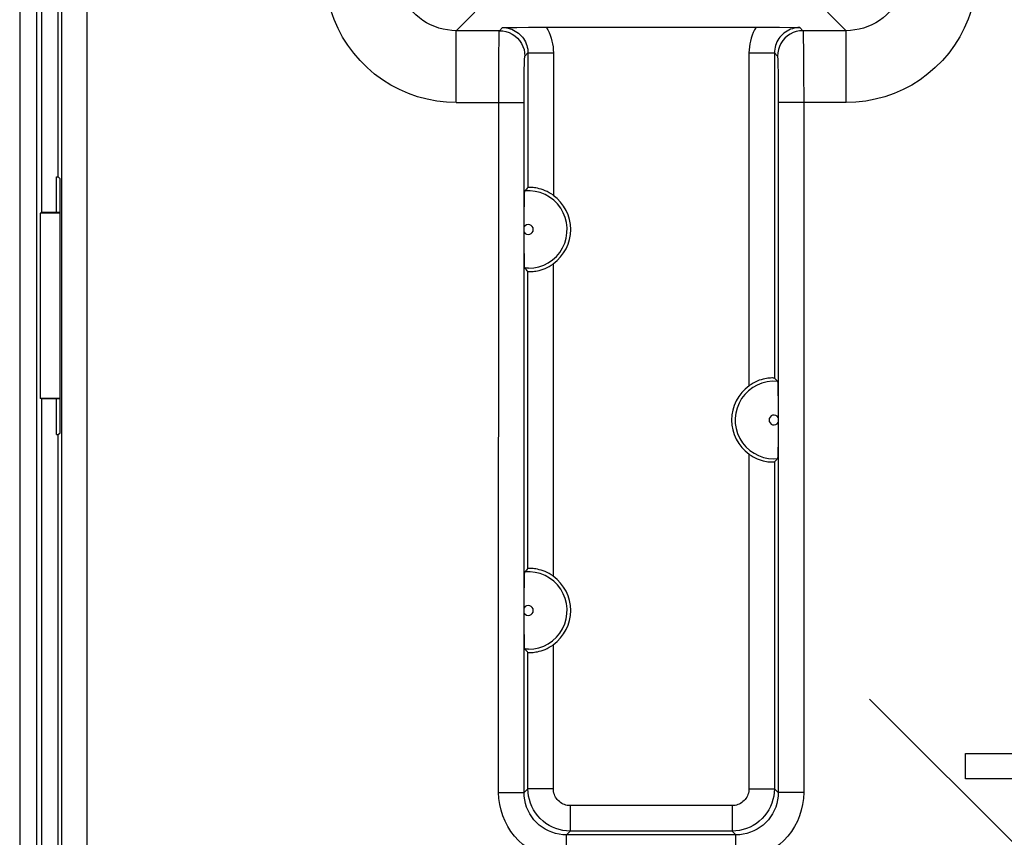
# Model space of a CAD drawing. Units: millimetres. Extents: x 123.4 to 168.2, y 59.9 to 108.9.
# Drawn here: x 138.3 to 149.9, y 91.7 to 101.3 of the extents above; entities that cross this region are included whole.
import ezdxf

# ---------------------------------------------------------------- set-up
doc = ezdxf.new("R2010")
doc.units = ezdxf.units.MM
doc.header["$LTSCALE"] = 16.335
doc.layers.get('0').update_dxf_attribs({"linetype": 'CONTINUOUS'})
for name, color, linetype in [('DRAFT', 7, 'CONTINUOUS'), ('RACCORDO', 7, 'CONTINUOUS'), ('SMUSSO', 7, 'CONTINUOUS')]:
    doc.layers.add(name, color=color, linetype=linetype)

msp = doc.modelspace()

# ---------------------------------------------------------------- linework, layer by layer
at = {"color": 250, "linetype": 'CONTINUOUS'}
for p, q in [((138.795, 88.224), (138.795, 101.974)), ((139.095, 88.224), (139.095, 101.974)), ((143.452, 101.181), (143.67, 101.399)), ((148.054, 101.181), (147.836, 101.399)), ((143.452, 100.332), (143.452, 101.181)), ((143.962, 101.181), (143.452, 101.181)), ((143.962, 101.181), (143.998, 101.218)), ((147.508, 101.218), (147.544, 101.181)), ((148.054, 101.181), (147.544, 101.181)), ((148.054, 100.332), (148.054, 101.181)), ((143.955, 100.949), (143.957, 101.029)), ((147.548, 101.119), (147.549, 101.063)), ((147.549, 101.063), (147.55, 100.991)), ((143.954, 100.806), (143.955, 100.949)), ((144.262, 100.881), (144.298, 100.918)), ((144.298, 100.918), (144.298, 99.327)), ((144.298, 100.918), (144.598, 100.918)), ((144.598, 100.918), (144.598, 99.236)), ((146.908, 100.918), (146.908, 96.986)), ((146.908, 100.918), (147.208, 100.918)), ((147.208, 100.918), (147.208, 97.077)), ((147.208, 100.918), (147.244, 100.881)), ((147.55, 100.991), (147.552, 100.856)), ((143.953, 100.579), (143.954, 100.806)), ((147.249, 100.805), (147.25, 100.758)), ((147.552, 100.856), (147.553, 100.639)), ((144.254, 100.671), (144.255, 100.731)), ((147.25, 100.758), (147.251, 100.702)), ((147.251, 100.702), (147.253, 100.604)), ((143.952, 92.181), (143.953, 100.579)), ((144.253, 100.568), (144.254, 100.671)), ((144.253, 100.452), (144.253, 100.568)), ((147.253, 100.604), (147.253, 100.492)), ((147.553, 100.639), (147.554, 100.394)), ((144.252, 92.181), (144.253, 100.452)), ((147.253, 100.492), (147.254, 100.332)), ((143.452, 100.332), (144.252, 100.332)), ((147.254, 100.332), (147.254, 92.181)), ((148.054, 100.332), (147.254, 100.332)), ((147.554, 100.394), (147.554, 92.181)), ((144.303, 98.374), (144.261, 98.376)), ((144.598, 94.736), (144.598, 98.428)), ((144.298, 94.827), (144.298, 98.337)), ((146.908, 96.178), (146.908, 92.227)), ((147.203, 96.124), (147.245, 96.126)), ((147.208, 96.087), (147.208, 92.227)), ((144.303, 93.874), (144.261, 93.876)), ((144.298, 92.227), (144.298, 93.837)), ((144.598, 92.227), (144.598, 93.928)), ((148.332, 93.286), (155.166, 86.451)), ((149.463, 92.342), (149.463, 92.642)), ((149.463, 92.642), (153.623, 92.642)), ((153.623, 92.342), (149.463, 92.342)), ((144.298, 92.227), (144.252, 92.181)), ((144.598, 92.227), (144.298, 92.227)), ((146.908, 92.227), (147.208, 92.227)), ((147.254, 92.181), (147.208, 92.227)), ((143.952, 92.181), (144.252, 92.181)), ((147.554, 92.181), (147.254, 92.181)), ((144.798, 92.027), (144.798, 91.727)), ((146.708, 92.027), (144.798, 92.027)), ((146.708, 92.027), (146.708, 91.727)), ((144.798, 91.727), (144.752, 91.681)), ((146.708, 91.727), (144.798, 91.727)), ((146.754, 91.681), (146.708, 91.727)), ((144.752, 91.381), (144.752, 91.681)), ((146.754, 91.681), (144.752, 91.681)), ((146.754, 91.381), (146.754, 91.681))]:
    msp.add_line(p, q, dxfattribs=at)
at = {"color": 7, "linetype": 'CONTINUOUS'}
for p, q in [((138.753, 99.453), (138.753, 101.932)), ((143.998, 101.218), (144.167, 101.22)), ((144.167, 101.22), (144.306, 101.222)), ((144.306, 101.222), (144.447, 101.223)), ((144.447, 101.223), (146.992, 101.223)), ((146.992, 101.223), (147.129, 101.222)), ((147.129, 101.222), (147.27, 101.221)), ((147.27, 101.221), (147.44, 101.219)), ((147.44, 101.219), (147.508, 101.218)), ((138.732, 99.032), (138.732, 99.453)), ((138.732, 99.453), (138.753, 99.453)), ((138.753, 99.453), (138.774, 99.432)), ((138.774, 96.432), (138.774, 99.432)), ((144.256, 99.129), (144.256, 99.17)), ((144.254, 98.981), (144.255, 99.064)), ((144.255, 99.064), (144.256, 99.129)), ((138.553, 99.032), (138.543, 99.027)), ((138.543, 99.027), (138.774, 99.028)), ((138.543, 96.837), (138.543, 99.027)), ((144.254, 98.687), (144.254, 98.981)), ((144.255, 98.587), (144.254, 98.687)), ((144.256, 98.517), (144.255, 98.587)), ((144.257, 98.467), (144.256, 98.517)), ((144.258, 98.437), (144.257, 98.467)), ((147.249, 96.977), (147.249, 96.947)), ((147.249, 96.947), (147.25, 96.898)), ((147.25, 96.898), (147.251, 96.828)), ((138.553, 96.832), (138.543, 96.837)), ((138.774, 96.837), (138.543, 96.837)), ((138.732, 96.411), (138.732, 96.832)), ((147.251, 96.828), (147.252, 96.727)), ((147.252, 96.727), (147.252, 96.434)), ((138.732, 96.411), (138.753, 96.411)), ((138.753, 96.411), (138.774, 96.432)), ((138.753, 88.182), (138.753, 96.411)), ((147.252, 96.434), (147.251, 96.35)), ((147.251, 96.286), (147.25, 96.244)), ((147.251, 96.35), (147.251, 96.286)), ((144.256, 94.629), (144.256, 94.67)), ((144.254, 94.481), (144.255, 94.564)), ((144.255, 94.564), (144.256, 94.629)), ((144.254, 94.187), (144.254, 94.481)), ((144.255, 94.087), (144.254, 94.187)), ((144.256, 94.017), (144.255, 94.087)), ((144.257, 93.967), (144.256, 94.017)), ((144.258, 93.937), (144.257, 93.967))]:
    msp.add_line(p, q, dxfattribs=at)
at = {"color": 250, "linetype": 'CONTINUOUS'}
for points in [[(143.452, 100.332), (143.336, 100.336), (143.221, 100.349), (143.108, 100.37), (142.996, 100.4), (142.886, 100.439), (142.78, 100.485), (142.678, 100.539), (142.579, 100.601), (142.486, 100.669), (142.399, 100.745), (142.316, 100.827), (142.241, 100.915), (142.172, 101.008), (142.11, 101.106), (142.056, 101.208), (142.01, 101.314), (141.972, 101.424), (141.941, 101.536), (141.92, 101.649), (141.907, 101.764), (141.902, 101.881)], [(143.452, 101.181), (143.4, 101.183), (143.348, 101.189), (143.297, 101.199), (143.246, 101.212), (143.197, 101.23), (143.149, 101.251), (143.102, 101.275), (143.058, 101.303), (143.016, 101.334), (142.976, 101.368), (142.939, 101.405), (142.905, 101.445), (142.874, 101.487), (142.846, 101.531), (142.822, 101.577), (142.801, 101.625), (142.783, 101.675), (142.77, 101.725), (142.76, 101.777), (142.754, 101.829), (142.752, 101.881)], [(148.754, 101.881), (148.752, 101.829), (148.746, 101.777), (148.736, 101.726), (148.723, 101.675), (148.706, 101.626), (148.685, 101.578), (148.66, 101.531), (148.632, 101.487), (148.601, 101.445), (148.567, 101.405), (148.53, 101.368), (148.491, 101.334), (148.448, 101.303), (148.404, 101.275), (148.358, 101.251), (148.31, 101.23), (148.26, 101.212), (148.21, 101.199), (148.158, 101.189), (148.106, 101.183), (148.054, 101.181)], [(149.604, 101.881), (149.599, 101.765), (149.586, 101.65), (149.565, 101.537), (149.535, 101.426), (149.497, 101.315), (149.45, 101.209), (149.396, 101.107), (149.335, 101.009), (149.266, 100.915), (149.191, 100.828), (149.108, 100.746), (149.021, 100.67), (148.928, 100.601), (148.829, 100.539), (148.727, 100.485), (148.621, 100.439), (148.511, 100.401), (148.399, 100.371), (148.286, 100.349), (148.171, 100.336), (148.054, 100.332)], [(143.957, 101.029), (143.958, 101.093), (143.958, 101.119), (143.959, 101.14), (143.96, 101.157), (143.96, 101.17), (143.961, 101.178), (143.962, 101.181)], [(143.962, 101.181), (144.001, 101.179), (144.039, 101.171), (144.077, 101.159), (144.112, 101.141), (144.144, 101.119), (144.174, 101.094), (144.2, 101.064), (144.222, 101.031), (144.239, 100.996), (144.252, 100.959), (144.259, 100.921), (144.262, 100.881)], [(143.998, 101.218), (144.02, 101.217), (144.043, 101.214), (144.065, 101.21), (144.087, 101.204), (144.108, 101.197), (144.128, 101.188), (144.148, 101.177), (144.167, 101.165), (144.185, 101.152), (144.202, 101.137), (144.218, 101.122), (144.233, 101.105), (144.246, 101.087), (144.258, 101.068), (144.268, 101.048), (144.277, 101.027), (144.285, 101.006), (144.29, 100.985), (144.295, 100.962), (144.297, 100.94), (144.298, 100.918)], [(144.515, 101.223), (144.532, 101.191), (144.547, 101.159), (144.56, 101.127), (144.572, 101.093), (144.581, 101.059), (144.588, 101.024), (144.594, 100.989), (144.597, 100.954), (144.598, 100.918)], [(146.992, 101.223), (146.974, 101.191), (146.959, 101.159), (146.946, 101.127), (146.935, 101.093), (146.925, 101.059), (146.918, 101.025), (146.913, 100.989), (146.909, 100.954), (146.908, 100.918)], [(147.508, 101.218), (147.486, 101.217), (147.463, 101.214), (147.441, 101.21), (147.42, 101.204), (147.398, 101.197), (147.378, 101.188), (147.358, 101.177), (147.339, 101.165), (147.321, 101.152), (147.304, 101.137), (147.288, 101.122), (147.274, 101.105), (147.26, 101.087), (147.248, 101.068), (147.238, 101.048), (147.229, 101.027), (147.222, 101.006), (147.216, 100.985), (147.212, 100.962), (147.209, 100.94), (147.208, 100.918)], [(147.544, 101.181), (147.505, 101.179), (147.467, 101.171), (147.43, 101.159), (147.394, 101.141), (147.362, 101.119), (147.332, 101.094), (147.306, 101.064), (147.285, 101.031), (147.267, 100.996), (147.255, 100.959), (147.247, 100.921), (147.244, 100.881)], [(147.544, 101.181), (147.545, 101.178), (147.546, 101.17), (147.546, 101.157), (147.547, 101.14), (147.548, 101.119)], [(144.255, 100.731), (144.256, 100.783), (144.257, 100.805), (144.258, 100.824), (144.258, 100.841), (144.259, 100.855), (144.26, 100.866), (144.26, 100.874), (144.261, 100.879), (144.262, 100.881)], [(147.244, 100.881), (147.245, 100.879), (147.246, 100.874), (147.246, 100.866), (147.247, 100.855), (147.248, 100.841), (147.248, 100.824), (147.249, 100.805)], [(144.798, 91.727), (144.754, 91.729), (144.711, 91.735), (144.668, 91.744), (144.627, 91.757), (144.587, 91.774), (144.548, 91.794), (144.511, 91.817), (144.477, 91.844), (144.444, 91.874), (144.415, 91.906), (144.388, 91.94), (144.365, 91.977), (144.345, 92.016), (144.328, 92.056), (144.315, 92.098), (144.306, 92.14), (144.3, 92.183), (144.298, 92.227)], [(144.798, 92.027), (144.78, 92.028), (144.763, 92.03), (144.746, 92.034), (144.729, 92.039), (144.713, 92.046), (144.698, 92.054), (144.683, 92.063), (144.669, 92.074), (144.656, 92.086), (144.645, 92.098), (144.634, 92.112), (144.625, 92.127), (144.617, 92.142), (144.61, 92.159), (144.605, 92.175), (144.601, 92.192), (144.599, 92.209), (144.598, 92.227)], [(147.208, 92.227), (147.206, 92.183), (147.201, 92.14), (147.191, 92.098), (147.178, 92.056), (147.161, 92.016), (147.141, 91.977), (147.118, 91.94), (147.091, 91.906), (147.062, 91.874), (147.03, 91.844), (146.995, 91.817), (146.958, 91.794), (146.92, 91.774), (146.879, 91.757), (146.838, 91.744), (146.795, 91.735), (146.752, 91.729), (146.708, 91.727)], [(146.908, 92.227), (146.907, 92.209), (146.905, 92.192), (146.901, 92.175), (146.896, 92.159), (146.89, 92.142), (146.882, 92.127), (146.872, 92.112), (146.862, 92.098), (146.85, 92.086), (146.837, 92.074), (146.823, 92.063), (146.808, 92.054), (146.793, 92.046), (146.777, 92.039), (146.76, 92.034), (146.743, 92.03), (146.726, 92.028), (146.708, 92.027)], [(144.752, 91.381), (144.681, 91.385), (144.612, 91.394), (144.545, 91.409), (144.478, 91.43), (144.414, 91.457), (144.352, 91.489), (144.293, 91.526), (144.238, 91.569), (144.187, 91.616), (144.14, 91.667), (144.097, 91.723), (144.06, 91.781), (144.028, 91.843), (144.001, 91.908), (143.98, 91.974), (143.965, 92.042), (143.956, 92.111), (143.952, 92.181)], [(144.752, 91.681), (144.709, 91.683), (144.665, 91.689), (144.623, 91.699), (144.581, 91.712), (144.541, 91.728), (144.502, 91.748), (144.465, 91.772), (144.431, 91.798), (144.399, 91.828), (144.369, 91.86), (144.343, 91.895), (144.319, 91.931), (144.299, 91.97), (144.283, 92.01), (144.269, 92.052), (144.26, 92.094), (144.254, 92.138), (144.252, 92.181)], [(147.254, 92.181), (147.252, 92.138), (147.246, 92.094), (147.237, 92.052), (147.224, 92.01), (147.207, 91.97), (147.187, 91.931), (147.163, 91.895), (147.137, 91.86), (147.107, 91.828), (147.075, 91.798), (147.041, 91.772), (147.004, 91.748), (146.965, 91.728), (146.925, 91.712), (146.884, 91.699), (146.841, 91.689), (146.798, 91.683), (146.754, 91.681)], [(147.554, 92.181), (147.551, 92.111), (147.541, 92.042), (147.526, 91.974), (147.505, 91.908), (147.479, 91.843), (147.447, 91.781), (147.409, 91.723), (147.367, 91.667), (147.32, 91.616), (147.268, 91.569), (147.213, 91.526), (147.154, 91.489), (147.093, 91.457), (147.028, 91.43), (146.962, 91.409), (146.894, 91.394), (146.825, 91.385), (146.754, 91.381)]]:
    msp.add_lwpolyline(points, dxfattribs=at)
at = {"color": 7, "linetype": 'CONTINUOUS'}
for points in [[(144.256, 99.17), (144.257, 99.209), (144.257, 99.226), (144.258, 99.243), (144.259, 99.258), (144.259, 99.27), (144.26, 99.279), (144.26, 99.285), (144.261, 99.288)], [(144.281, 99.31), (144.277, 99.306), (144.273, 99.301), (144.269, 99.297), (144.265, 99.293), (144.261, 99.288)], [(144.298, 99.327), (144.294, 99.323), (144.29, 99.319), (144.281, 99.31)], [(144.598, 99.236), (144.573, 99.253), (144.549, 99.267), (144.524, 99.28), (144.5, 99.291), (144.476, 99.301), (144.453, 99.308), (144.432, 99.314), (144.411, 99.319), (144.392, 99.323), (144.374, 99.325), (144.358, 99.327), (144.343, 99.328), (144.33, 99.329), (144.319, 99.329), (144.31, 99.328), (144.304, 99.328), (144.3, 99.328), (144.298, 99.327)], [(144.261, 98.376), (144.26, 98.379), (144.26, 98.383), (144.259, 98.39), (144.259, 98.4), (144.258, 98.411), (144.258, 98.423), (144.258, 98.437)], [(144.29, 98.346), (144.281, 98.354), (144.277, 98.359), (144.273, 98.363), (144.269, 98.367), (144.265, 98.372), (144.261, 98.376)], [(144.298, 98.337), (144.3, 98.337), (144.304, 98.336), (144.31, 98.336), (144.319, 98.336), (144.33, 98.336), (144.343, 98.336), (144.358, 98.337), (144.375, 98.339), (144.393, 98.342), (144.412, 98.345), (144.432, 98.35), (144.453, 98.356), (144.476, 98.364), (144.5, 98.373), (144.524, 98.384), (144.549, 98.397), (144.573, 98.412), (144.598, 98.428)], [(144.298, 98.337), (144.294, 98.342), (144.29, 98.346)], [(147.208, 97.077), (147.207, 97.078), (147.202, 97.078), (147.196, 97.078), (147.187, 97.079), (147.176, 97.079), (147.163, 97.078), (147.148, 97.077), (147.132, 97.075), (147.114, 97.073), (147.095, 97.069), (147.074, 97.064), (147.053, 97.058), (147.03, 97.051), (147.006, 97.041), (146.982, 97.03), (146.957, 97.017), (146.933, 97.003), (146.908, 96.986)], [(147.217, 97.069), (147.212, 97.073), (147.208, 97.077)], [(147.245, 97.038), (147.241, 97.043), (147.237, 97.047), (147.233, 97.051), (147.229, 97.056), (147.225, 97.06), (147.217, 97.069)], [(147.245, 97.038), (147.246, 97.036), (147.246, 97.031), (147.247, 97.024), (147.247, 97.015), (147.248, 97.003), (147.248, 96.991), (147.249, 96.977)], [(146.908, 96.178), (146.933, 96.162), (146.957, 96.147), (146.982, 96.134), (147.006, 96.123), (147.03, 96.114), (147.053, 96.106), (147.074, 96.1), (147.095, 96.095), (147.114, 96.092), (147.132, 96.089), (147.148, 96.087), (147.163, 96.086), (147.176, 96.086), (147.187, 96.086), (147.196, 96.086), (147.202, 96.086), (147.207, 96.087), (147.208, 96.087)], [(147.25, 96.244), (147.249, 96.206), (147.249, 96.188), (147.248, 96.172), (147.248, 96.157), (147.247, 96.145), (147.246, 96.136), (147.246, 96.129), (147.245, 96.126)], [(147.225, 96.104), (147.217, 96.096), (147.212, 96.092), (147.208, 96.087)], [(147.245, 96.126), (147.241, 96.122), (147.237, 96.117), (147.233, 96.113), (147.229, 96.109), (147.225, 96.104)], [(144.256, 94.67), (144.257, 94.709), (144.257, 94.726), (144.258, 94.743), (144.259, 94.758), (144.259, 94.77), (144.26, 94.779), (144.26, 94.785), (144.261, 94.788)], [(144.281, 94.81), (144.277, 94.806), (144.273, 94.801), (144.269, 94.797), (144.265, 94.793), (144.261, 94.788)], [(144.298, 94.827), (144.294, 94.823), (144.29, 94.819), (144.281, 94.81)], [(144.598, 94.736), (144.573, 94.753), (144.549, 94.767), (144.524, 94.78), (144.5, 94.791), (144.476, 94.801), (144.453, 94.808), (144.432, 94.814), (144.412, 94.819), (144.393, 94.823), (144.375, 94.825), (144.358, 94.827), (144.343, 94.828), (144.33, 94.829), (144.319, 94.829), (144.31, 94.828), (144.304, 94.828), (144.3, 94.828), (144.298, 94.827)], [(144.261, 93.876), (144.26, 93.879), (144.26, 93.883), (144.259, 93.89), (144.259, 93.9), (144.258, 93.911), (144.258, 93.923), (144.258, 93.937)], [(144.29, 93.846), (144.281, 93.854), (144.277, 93.859), (144.273, 93.863), (144.269, 93.867), (144.265, 93.872), (144.261, 93.876)], [(144.298, 93.837), (144.294, 93.842), (144.29, 93.846)], [(144.298, 93.837), (144.3, 93.837), (144.304, 93.836), (144.31, 93.836), (144.319, 93.836), (144.33, 93.836), (144.343, 93.836), (144.358, 93.837), (144.375, 93.839), (144.393, 93.842), (144.412, 93.845), (144.432, 93.85), (144.453, 93.856), (144.476, 93.864), (144.5, 93.873), (144.524, 93.884), (144.549, 93.897), (144.573, 93.912), (144.598, 93.928)]]:
    msp.add_lwpolyline(points, dxfattribs=at)
at = {"color": 250, "linetype": 'CONTINUOUS'}
for centre, radius, start, end in [((144.303, 98.832), 0.458, 270.0289, 95.2635), ((144.303, 98.832), 0.058, 212.6505, 147.3495), ((147.203, 96.582), 0.458, 84.7365, 269.9711), ((147.203, 96.582), 0.058, 32.6505, 327.3495), ((144.303, 94.332), 0.458, 270.0289, 95.2635), ((144.303, 94.332), 0.058, 212.6505, 147.3495)]:
    msp.add_arc(centre, radius, start, end, dxfattribs=at)
at = {"color": 7, "linetype": 'CONTINUOUS'}
for centre, start, end in [((144.303, 98.832), 306.1299, 53.8701), ((147.203, 96.582), 126.1299, 233.8701), ((144.303, 94.332), 306.1299, 53.8701)]:
    msp.add_arc(centre, 0.5, start, end, dxfattribs=at)
at = {"layer": 'DRAFT', "color": 7, "linetype": 'CONTINUOUS'}
for p, q in [((138.732, 99.032), (138.732, 99.453)), ((138.732, 99.453), (138.753, 99.453)), ((138.753, 99.453), (138.774, 99.432)), ((138.774, 96.432), (138.774, 99.432)), ((138.553, 96.832), (138.553, 87.332)), ((138.732, 96.411), (138.732, 96.832)), ((138.732, 96.411), (138.753, 96.411)), ((138.753, 96.411), (138.774, 96.432))]:
    msp.add_line(p, q, dxfattribs=at)
at = {"layer": 'RACCORDO', "color": 250, "linetype": 'CONTINUOUS'}
for p, q in [((138.795, 88.224), (138.795, 101.974)), ((139.095, 88.224), (139.095, 101.974)), ((138.297, 101.676), (138.297, 87.076)), ((138.497, 101.676), (138.497, 87.276)), ((143.452, 101.181), (143.67, 101.399)), ((148.054, 101.181), (147.836, 101.399)), ((143.452, 100.332), (143.452, 101.181)), ((143.962, 101.181), (143.452, 101.181)), ((143.962, 101.181), (143.998, 101.218)), ((147.508, 101.218), (147.544, 101.181)), ((148.054, 101.181), (147.544, 101.181)), ((148.054, 100.332), (148.054, 101.181)), ((143.955, 100.949), (143.957, 101.029)), ((147.548, 101.119), (147.549, 101.063)), ((147.549, 101.063), (147.55, 100.991)), ((143.954, 100.806), (143.955, 100.949)), ((144.262, 100.881), (144.298, 100.918)), ((144.298, 100.918), (144.298, 99.327)), ((144.298, 100.918), (144.598, 100.918)), ((144.598, 100.918), (144.598, 99.236)), ((146.908, 100.918), (146.908, 96.986)), ((146.908, 100.918), (147.208, 100.918)), ((147.208, 100.918), (147.208, 97.077)), ((147.208, 100.918), (147.244, 100.881)), ((147.55, 100.991), (147.552, 100.856)), ((143.953, 100.579), (143.954, 100.806)), ((147.249, 100.805), (147.25, 100.758)), ((147.552, 100.856), (147.553, 100.639)), ((144.254, 100.671), (144.255, 100.731)), ((147.25, 100.758), (147.251, 100.702)), ((147.251, 100.702), (147.253, 100.604)), ((143.952, 92.181), (143.953, 100.579)), ((144.253, 100.568), (144.254, 100.671)), ((144.253, 100.452), (144.253, 100.568)), ((147.253, 100.604), (147.253, 100.492)), ((147.553, 100.639), (147.554, 100.394)), ((144.252, 92.181), (144.253, 100.452)), ((147.253, 100.492), (147.254, 100.332)), ((143.452, 100.332), (144.252, 100.332)), ((147.254, 100.332), (147.254, 92.181)), ((148.054, 100.332), (147.254, 100.332)), ((147.554, 100.394), (147.554, 92.181)), ((144.303, 98.374), (144.261, 98.376)), ((144.598, 94.736), (144.598, 98.428)), ((144.298, 94.827), (144.298, 98.337)), ((146.908, 96.178), (146.908, 92.227)), ((147.203, 96.124), (147.245, 96.126)), ((147.208, 96.087), (147.208, 92.227)), ((144.303, 93.874), (144.261, 93.876)), ((144.298, 92.227), (144.298, 93.837)), ((144.598, 92.227), (144.598, 93.928)), ((144.298, 92.227), (144.252, 92.181)), ((144.598, 92.227), (144.298, 92.227)), ((146.908, 92.227), (147.208, 92.227)), ((147.254, 92.181), (147.208, 92.227)), ((143.952, 92.181), (144.252, 92.181)), ((147.554, 92.181), (147.254, 92.181)), ((144.798, 92.027), (144.798, 91.727)), ((146.708, 92.027), (144.798, 92.027)), ((146.708, 92.027), (146.708, 91.727)), ((144.798, 91.727), (144.752, 91.681)), ((146.708, 91.727), (144.798, 91.727)), ((146.754, 91.681), (146.708, 91.727)), ((144.752, 91.381), (144.752, 91.681)), ((146.754, 91.681), (144.752, 91.681)), ((146.754, 91.381), (146.754, 91.681))]:
    msp.add_line(p, q, dxfattribs=at)
at = {"layer": 'RACCORDO', "color": 7, "linetype": 'CONTINUOUS'}
for p, q in [((138.753, 99.453), (138.753, 101.932)), ((138.553, 101.732), (138.553, 99.032)), ((143.998, 101.218), (144.167, 101.22)), ((144.167, 101.22), (144.306, 101.222)), ((144.306, 101.222), (144.447, 101.223)), ((144.447, 101.223), (146.992, 101.223)), ((146.992, 101.223), (147.129, 101.222)), ((147.129, 101.222), (147.27, 101.221)), ((147.27, 101.221), (147.44, 101.219)), ((147.44, 101.219), (147.508, 101.218)), ((144.256, 99.129), (144.256, 99.17)), ((144.254, 98.981), (144.255, 99.064)), ((144.255, 99.064), (144.256, 99.129)), ((144.254, 98.687), (144.254, 98.981)), ((144.255, 98.587), (144.254, 98.687)), ((144.256, 98.517), (144.255, 98.587)), ((144.257, 98.467), (144.256, 98.517)), ((144.258, 98.437), (144.257, 98.467)), ((147.249, 96.977), (147.249, 96.947)), ((147.249, 96.947), (147.25, 96.898)), ((147.25, 96.898), (147.251, 96.828)), ((147.251, 96.828), (147.252, 96.727)), ((147.252, 96.727), (147.252, 96.434)), ((138.753, 88.182), (138.753, 96.411)), ((147.252, 96.434), (147.251, 96.35)), ((147.251, 96.286), (147.25, 96.244)), ((147.251, 96.35), (147.251, 96.286)), ((144.256, 94.629), (144.256, 94.67)), ((144.254, 94.481), (144.255, 94.564)), ((144.255, 94.564), (144.256, 94.629)), ((144.254, 94.187), (144.254, 94.481)), ((144.255, 94.087), (144.254, 94.187)), ((144.256, 94.017), (144.255, 94.087)), ((144.257, 93.967), (144.256, 94.017)), ((144.258, 93.937), (144.257, 93.967))]:
    msp.add_line(p, q, dxfattribs=at)
at = {"layer": 'RACCORDO', "color": 250, "linetype": 'CONTINUOUS'}
for points in [[(143.452, 100.332), (143.336, 100.336), (143.221, 100.349), (143.108, 100.37), (142.996, 100.4), (142.886, 100.439), (142.78, 100.485), (142.678, 100.539), (142.579, 100.601), (142.486, 100.669), (142.399, 100.745), (142.316, 100.827), (142.241, 100.915), (142.172, 101.008), (142.11, 101.106), (142.056, 101.208), (142.01, 101.314), (141.972, 101.424), (141.941, 101.536), (141.92, 101.649), (141.907, 101.764), (141.902, 101.881)], [(143.452, 101.181), (143.4, 101.183), (143.348, 101.189), (143.297, 101.199), (143.246, 101.212), (143.197, 101.23), (143.149, 101.251), (143.102, 101.275), (143.058, 101.303), (143.016, 101.334), (142.976, 101.368), (142.939, 101.405), (142.905, 101.445), (142.874, 101.487), (142.846, 101.531), (142.822, 101.577), (142.801, 101.625), (142.783, 101.675), (142.77, 101.725), (142.76, 101.777), (142.754, 101.829), (142.752, 101.881)], [(148.754, 101.881), (148.752, 101.829), (148.746, 101.777), (148.736, 101.726), (148.723, 101.675), (148.706, 101.626), (148.685, 101.578), (148.66, 101.531), (148.632, 101.487), (148.601, 101.445), (148.567, 101.405), (148.53, 101.368), (148.491, 101.334), (148.448, 101.303), (148.404, 101.275), (148.358, 101.251), (148.31, 101.23), (148.26, 101.212), (148.21, 101.199), (148.158, 101.189), (148.106, 101.183), (148.054, 101.181)], [(149.604, 101.881), (149.599, 101.765), (149.586, 101.65), (149.565, 101.537), (149.535, 101.426), (149.497, 101.315), (149.45, 101.209), (149.396, 101.107), (149.335, 101.009), (149.266, 100.915), (149.191, 100.828), (149.108, 100.746), (149.021, 100.67), (148.928, 100.601), (148.829, 100.539), (148.727, 100.485), (148.621, 100.439), (148.511, 100.401), (148.399, 100.371), (148.286, 100.349), (148.171, 100.336), (148.054, 100.332)], [(143.957, 101.029), (143.958, 101.093), (143.958, 101.119), (143.959, 101.14), (143.96, 101.157), (143.96, 101.17), (143.961, 101.178), (143.962, 101.181)], [(143.962, 101.181), (144.001, 101.179), (144.039, 101.171), (144.077, 101.159), (144.112, 101.141), (144.144, 101.119), (144.174, 101.094), (144.2, 101.064), (144.222, 101.031), (144.239, 100.996), (144.252, 100.959), (144.259, 100.921), (144.262, 100.881)], [(143.998, 101.218), (144.02, 101.217), (144.043, 101.214), (144.065, 101.21), (144.087, 101.204), (144.108, 101.197), (144.128, 101.188), (144.148, 101.177), (144.167, 101.165), (144.185, 101.152), (144.202, 101.137), (144.218, 101.122), (144.233, 101.105), (144.246, 101.087), (144.258, 101.068), (144.268, 101.048), (144.277, 101.027), (144.285, 101.006), (144.29, 100.985), (144.295, 100.962), (144.297, 100.94), (144.298, 100.918)], [(144.515, 101.223), (144.532, 101.191), (144.547, 101.159), (144.56, 101.127), (144.572, 101.093), (144.581, 101.059), (144.588, 101.024), (144.594, 100.989), (144.597, 100.954), (144.598, 100.918)], [(146.992, 101.223), (146.974, 101.191), (146.959, 101.159), (146.946, 101.127), (146.935, 101.093), (146.925, 101.059), (146.918, 101.025), (146.913, 100.989), (146.909, 100.954), (146.908, 100.918)], [(147.508, 101.218), (147.486, 101.217), (147.463, 101.214), (147.441, 101.21), (147.42, 101.204), (147.398, 101.197), (147.378, 101.188), (147.358, 101.177), (147.339, 101.165), (147.321, 101.152), (147.304, 101.137), (147.288, 101.122), (147.274, 101.105), (147.26, 101.087), (147.248, 101.068), (147.238, 101.048), (147.229, 101.027), (147.222, 101.006), (147.216, 100.985), (147.212, 100.962), (147.209, 100.94), (147.208, 100.918)], [(147.544, 101.181), (147.505, 101.179), (147.467, 101.171), (147.43, 101.159), (147.394, 101.141), (147.362, 101.119), (147.332, 101.094), (147.306, 101.064), (147.285, 101.031), (147.267, 100.996), (147.255, 100.959), (147.247, 100.921), (147.244, 100.881)], [(147.544, 101.181), (147.545, 101.178), (147.546, 101.17), (147.546, 101.157), (147.547, 101.14), (147.548, 101.119)], [(144.255, 100.731), (144.256, 100.783), (144.257, 100.805), (144.258, 100.824), (144.258, 100.841), (144.259, 100.855), (144.26, 100.866), (144.26, 100.874), (144.261, 100.879), (144.262, 100.881)], [(147.244, 100.881), (147.245, 100.879), (147.246, 100.874), (147.246, 100.866), (147.247, 100.855), (147.248, 100.841), (147.248, 100.824), (147.249, 100.805)], [(144.798, 91.727), (144.754, 91.729), (144.711, 91.735), (144.668, 91.744), (144.627, 91.757), (144.587, 91.774), (144.548, 91.794), (144.511, 91.817), (144.477, 91.844), (144.444, 91.874), (144.415, 91.906), (144.388, 91.94), (144.365, 91.977), (144.345, 92.016), (144.328, 92.056), (144.315, 92.098), (144.306, 92.14), (144.3, 92.183), (144.298, 92.227)], [(144.798, 92.027), (144.78, 92.028), (144.763, 92.03), (144.746, 92.034), (144.729, 92.039), (144.713, 92.046), (144.698, 92.054), (144.683, 92.063), (144.669, 92.074), (144.656, 92.086), (144.645, 92.098), (144.634, 92.112), (144.625, 92.127), (144.617, 92.142), (144.61, 92.159), (144.605, 92.175), (144.601, 92.192), (144.599, 92.209), (144.598, 92.227)], [(147.208, 92.227), (147.206, 92.183), (147.201, 92.14), (147.191, 92.098), (147.178, 92.056), (147.161, 92.016), (147.141, 91.977), (147.118, 91.94), (147.091, 91.906), (147.062, 91.874), (147.03, 91.844), (146.995, 91.817), (146.958, 91.794), (146.92, 91.774), (146.879, 91.757), (146.838, 91.744), (146.795, 91.735), (146.752, 91.729), (146.708, 91.727)], [(146.908, 92.227), (146.907, 92.209), (146.905, 92.192), (146.901, 92.175), (146.896, 92.159), (146.89, 92.142), (146.882, 92.127), (146.872, 92.112), (146.862, 92.098), (146.85, 92.086), (146.837, 92.074), (146.823, 92.063), (146.808, 92.054), (146.793, 92.046), (146.777, 92.039), (146.76, 92.034), (146.743, 92.03), (146.726, 92.028), (146.708, 92.027)], [(144.752, 91.381), (144.681, 91.385), (144.612, 91.394), (144.545, 91.409), (144.478, 91.43), (144.414, 91.457), (144.352, 91.489), (144.293, 91.526), (144.238, 91.569), (144.187, 91.616), (144.14, 91.667), (144.097, 91.723), (144.06, 91.781), (144.028, 91.843), (144.001, 91.908), (143.98, 91.974), (143.965, 92.042), (143.956, 92.111), (143.952, 92.181)], [(144.752, 91.681), (144.709, 91.683), (144.665, 91.689), (144.623, 91.699), (144.581, 91.712), (144.541, 91.728), (144.502, 91.748), (144.465, 91.772), (144.431, 91.798), (144.399, 91.828), (144.369, 91.86), (144.343, 91.895), (144.319, 91.931), (144.299, 91.97), (144.283, 92.01), (144.269, 92.052), (144.26, 92.094), (144.254, 92.138), (144.252, 92.181)], [(147.254, 92.181), (147.252, 92.138), (147.246, 92.094), (147.237, 92.052), (147.224, 92.01), (147.207, 91.97), (147.187, 91.931), (147.163, 91.895), (147.137, 91.86), (147.107, 91.828), (147.075, 91.798), (147.041, 91.772), (147.004, 91.748), (146.965, 91.728), (146.925, 91.712), (146.884, 91.699), (146.841, 91.689), (146.798, 91.683), (146.754, 91.681)], [(147.554, 92.181), (147.551, 92.111), (147.541, 92.042), (147.526, 91.974), (147.505, 91.908), (147.479, 91.843), (147.447, 91.781), (147.409, 91.723), (147.367, 91.667), (147.32, 91.616), (147.268, 91.569), (147.213, 91.526), (147.154, 91.489), (147.093, 91.457), (147.028, 91.43), (146.962, 91.409), (146.894, 91.394), (146.825, 91.385), (146.754, 91.381)]]:
    msp.add_lwpolyline(points, dxfattribs=at)
at = {"layer": 'RACCORDO', "color": 7, "linetype": 'CONTINUOUS'}
for points in [[(144.256, 99.17), (144.257, 99.209), (144.257, 99.226), (144.258, 99.243), (144.259, 99.258), (144.259, 99.27), (144.26, 99.279), (144.26, 99.285), (144.261, 99.288)], [(144.281, 99.31), (144.277, 99.306), (144.273, 99.301), (144.269, 99.297), (144.265, 99.293), (144.261, 99.288)], [(144.298, 99.327), (144.294, 99.323), (144.29, 99.319), (144.281, 99.31)], [(144.598, 99.236), (144.573, 99.253), (144.549, 99.267), (144.524, 99.28), (144.5, 99.291), (144.476, 99.301), (144.453, 99.308), (144.432, 99.314), (144.411, 99.319), (144.392, 99.323), (144.374, 99.325), (144.358, 99.327), (144.343, 99.328), (144.33, 99.329), (144.319, 99.329), (144.31, 99.328), (144.304, 99.328), (144.3, 99.328), (144.298, 99.327)], [(144.261, 98.376), (144.26, 98.379), (144.26, 98.383), (144.259, 98.39), (144.259, 98.4), (144.258, 98.411), (144.258, 98.423), (144.258, 98.437)], [(144.29, 98.346), (144.281, 98.354), (144.277, 98.359), (144.273, 98.363), (144.269, 98.367), (144.265, 98.372), (144.261, 98.376)], [(144.298, 98.337), (144.3, 98.337), (144.304, 98.336), (144.31, 98.336), (144.319, 98.336), (144.33, 98.336), (144.343, 98.336), (144.358, 98.337), (144.375, 98.339), (144.393, 98.342), (144.412, 98.345), (144.432, 98.35), (144.453, 98.356), (144.476, 98.364), (144.5, 98.373), (144.524, 98.384), (144.549, 98.397), (144.573, 98.412), (144.598, 98.428)], [(144.298, 98.337), (144.294, 98.342), (144.29, 98.346)], [(147.208, 97.077), (147.207, 97.078), (147.202, 97.078), (147.196, 97.078), (147.187, 97.079), (147.176, 97.079), (147.163, 97.078), (147.148, 97.077), (147.132, 97.075), (147.114, 97.073), (147.095, 97.069), (147.074, 97.064), (147.053, 97.058), (147.03, 97.051), (147.006, 97.041), (146.982, 97.03), (146.957, 97.017), (146.933, 97.003), (146.908, 96.986)], [(147.217, 97.069), (147.212, 97.073), (147.208, 97.077)], [(147.245, 97.038), (147.241, 97.043), (147.237, 97.047), (147.233, 97.051), (147.229, 97.056), (147.225, 97.06), (147.217, 97.069)], [(147.245, 97.038), (147.246, 97.036), (147.246, 97.031), (147.247, 97.024), (147.247, 97.015), (147.248, 97.003), (147.248, 96.991), (147.249, 96.977)], [(146.908, 96.178), (146.933, 96.162), (146.957, 96.147), (146.982, 96.134), (147.006, 96.123), (147.03, 96.114), (147.053, 96.106), (147.074, 96.1), (147.095, 96.095), (147.114, 96.092), (147.132, 96.089), (147.148, 96.087), (147.163, 96.086), (147.176, 96.086), (147.187, 96.086), (147.196, 96.086), (147.202, 96.086), (147.207, 96.087), (147.208, 96.087)], [(147.25, 96.244), (147.249, 96.206), (147.249, 96.188), (147.248, 96.172), (147.248, 96.157), (147.247, 96.145), (147.246, 96.136), (147.246, 96.129), (147.245, 96.126)], [(147.225, 96.104), (147.217, 96.096), (147.212, 96.092), (147.208, 96.087)], [(147.245, 96.126), (147.241, 96.122), (147.237, 96.117), (147.233, 96.113), (147.229, 96.109), (147.225, 96.104)], [(144.256, 94.67), (144.257, 94.709), (144.257, 94.726), (144.258, 94.743), (144.259, 94.758), (144.259, 94.77), (144.26, 94.779), (144.26, 94.785), (144.261, 94.788)], [(144.281, 94.81), (144.277, 94.806), (144.273, 94.801), (144.269, 94.797), (144.265, 94.793), (144.261, 94.788)], [(144.298, 94.827), (144.294, 94.823), (144.29, 94.819), (144.281, 94.81)], [(144.598, 94.736), (144.573, 94.753), (144.549, 94.767), (144.524, 94.78), (144.5, 94.791), (144.476, 94.801), (144.453, 94.808), (144.432, 94.814), (144.412, 94.819), (144.393, 94.823), (144.375, 94.825), (144.358, 94.827), (144.343, 94.828), (144.33, 94.829), (144.319, 94.829), (144.31, 94.828), (144.304, 94.828), (144.3, 94.828), (144.298, 94.827)], [(144.261, 93.876), (144.26, 93.879), (144.26, 93.883), (144.259, 93.89), (144.259, 93.9), (144.258, 93.911), (144.258, 93.923), (144.258, 93.937)], [(144.29, 93.846), (144.281, 93.854), (144.277, 93.859), (144.273, 93.863), (144.269, 93.867), (144.265, 93.872), (144.261, 93.876)], [(144.298, 93.837), (144.294, 93.842), (144.29, 93.846)], [(144.298, 93.837), (144.3, 93.837), (144.304, 93.836), (144.31, 93.836), (144.319, 93.836), (144.33, 93.836), (144.343, 93.836), (144.358, 93.837), (144.375, 93.839), (144.393, 93.842), (144.412, 93.845), (144.432, 93.85), (144.453, 93.856), (144.476, 93.864), (144.5, 93.873), (144.524, 93.884), (144.549, 93.897), (144.573, 93.912), (144.598, 93.928)]]:
    msp.add_lwpolyline(points, dxfattribs=at)
at = {"layer": 'RACCORDO', "color": 250, "linetype": 'CONTINUOUS'}
for centre, radius, start, end in [((144.303, 98.832), 0.458, 270.0289, 95.2635), ((144.303, 98.832), 0.058, 212.6505, 147.3495), ((147.203, 96.582), 0.458, 84.7365, 269.9711), ((147.203, 96.582), 0.058, 32.6505, 327.3495), ((144.303, 94.332), 0.458, 270.0289, 95.2635), ((144.303, 94.332), 0.058, 212.6505, 147.3495)]:
    msp.add_arc(centre, radius, start, end, dxfattribs=at)
at = {"layer": 'RACCORDO', "color": 7, "linetype": 'CONTINUOUS'}
for centre, start, end in [((144.303, 98.832), 306.1299, 53.8701), ((147.203, 96.582), 126.1299, 233.8701), ((144.303, 94.332), 306.1299, 53.8701)]:
    msp.add_arc(centre, 0.5, start, end, dxfattribs=at)
at = {"layer": 'SMUSSO', "color": 7, "linetype": 'CONTINUOUS'}
for p, q in [((138.774, 99.032), (138.553, 99.032)), ((138.774, 96.832), (138.553, 96.832))]:
    msp.add_line(p, q, dxfattribs=at)

doc.saveas('drawing.dxf')
